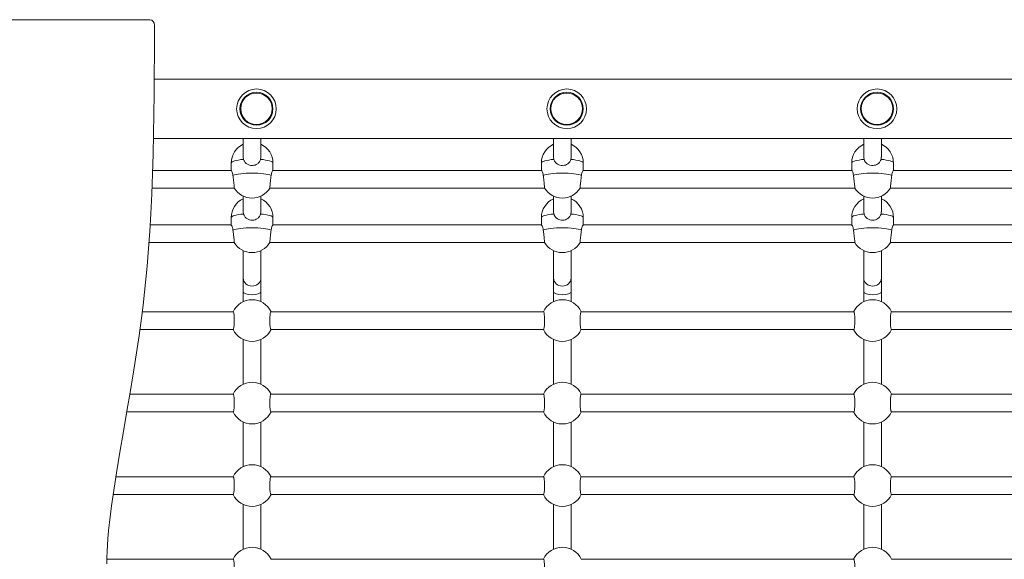
# Model space of a CAD drawing. Units: millimetres. Extents: x 38.64 to 46.56, y 59.33 to 66.29.
# Drawn here: x 41.76 to 42.66, y 61.33 to 61.82 of the extents above; entities that cross this region are included whole.
import ezdxf

# ---------------------------------------------------------------- set-up
doc = ezdxf.new("R2010")
doc.units = ezdxf.units.MM

# ---------------------------------------------------------------- blocks, each defined once
blk = doc.blocks.new('aa')
at = {"color": 7, "linetype": 'Continuous', "lineweight": 15}
for p, q in [((3150.96035, 6004.09795), (3151.6023, 6004.09795)), ((3151.6065, 6004.09295), (3151.6065, 6004.06651)), ((3151.6065, 6004.06651), (3151.60639, 6004.04837)), ((3151.60639, 6004.04837), (3151.60625, 6004.03022)), ((3153.20212, 6004.04395), (3151.60636, 6004.04395)), ((3151.60625, 6004.03022), (3151.60605, 6004.01208)), ((3151.60605, 6004.01208), (3151.60576, 6003.99394)), ((3151.60576, 6003.99394), (3151.60535, 6003.97582)), ((3151.60567, 6003.98995), (3153.20279, 6003.98995)), ((3151.68725, 6003.98995), (3151.68725, 6003.97285)), ((3151.70325, 6003.97285), (3151.70325, 6003.98995)), ((3151.96925, 6003.98995), (3151.96925, 6003.97285)), ((3151.98525, 6003.97285), (3151.98525, 6003.98995)), ((3152.25125, 6003.98995), (3152.25125, 6003.97285)), ((3152.26725, 6003.97285), (3152.26725, 6003.98995)), ((3151.60535, 6003.97582), (3151.6048, 6003.9577)), ((3151.68727, 6003.9729), (3151.6875, 6003.97098)), ((3151.70299, 6003.97098), (3151.70316, 6003.9729)), ((3151.96927, 6003.9729), (3151.9695, 6003.97098)), ((3151.98499, 6003.97098), (3151.98516, 6003.9729)), ((3152.25127, 6003.9729), (3152.2515, 6003.97098)), ((3152.26699, 6003.97098), (3152.26716, 6003.9729)), ((3151.67625, 6003.96753), (3151.67625, 6003.96083)), ((3151.71425, 6003.96083), (3151.71425, 6003.96753)), ((3151.95825, 6003.96753), (3151.95825, 6003.96083)), ((3151.99625, 6003.96083), (3151.99625, 6003.96753)), ((3152.24025, 6003.96753), (3152.24025, 6003.96083)), ((3152.27825, 6003.96083), (3152.27825, 6003.96753)), ((3151.6048, 6003.9577), (3151.60409, 6003.9396)), ((3151.67631, 6003.96083), (3151.6049, 6003.96083)), ((3151.95831, 6003.96083), (3151.71418, 6003.96083)), ((3152.24031, 6003.96083), (3151.99618, 6003.96083)), ((3152.52231, 6003.96083), (3152.27818, 6003.96083)), ((3151.6043, 6003.94483), (3151.67907, 6003.94483)), ((3151.71142, 6003.94483), (3151.96107, 6003.94483)), ((3151.99342, 6003.94483), (3152.24307, 6003.94483)), ((3152.27542, 6003.94483), (3152.52507, 6003.94483)), ((3151.60409, 6003.9396), (3151.6032, 6003.9215)), ((3151.68725, 6003.93756), (3151.68725, 6003.92323)), ((3151.70325, 6003.92323), (3151.70325, 6003.93756)), ((3151.96925, 6003.93756), (3151.96925, 6003.92323)), ((3151.98525, 6003.92323), (3151.98525, 6003.93756)), ((3152.25125, 6003.93756), (3152.25125, 6003.92323)), ((3152.26725, 6003.92323), (3152.26725, 6003.93756)), ((3151.6032, 6003.9215), (3151.60225, 6003.90565)), ((3151.67625, 6003.91801), (3151.67625, 6003.91144)), ((3151.68727, 6003.92323), (3151.6875, 6003.92131)), ((3151.70299, 6003.92131), (3151.70316, 6003.92324)), ((3151.71425, 6003.91144), (3151.71425, 6003.91801)), ((3151.95825, 6003.91801), (3151.95825, 6003.91144)), ((3151.96927, 6003.92323), (3151.9695, 6003.92131)), ((3151.98499, 6003.92131), (3151.98516, 6003.92324)), ((3151.99625, 6003.91144), (3151.99625, 6003.91801)), ((3152.24025, 6003.91801), (3152.24025, 6003.91144)), ((3152.25127, 6003.92323), (3152.2515, 6003.92131)), ((3152.26699, 6003.92131), (3152.26716, 6003.92324)), ((3152.27825, 6003.91144), (3152.27825, 6003.91801)), ((3151.6763, 6003.91144), (3151.60259, 6003.91144)), ((3151.9583, 6003.91144), (3151.7142, 6003.91144)), ((3152.2403, 6003.91144), (3151.9962, 6003.91144)), ((3152.5223, 6003.91144), (3152.2782, 6003.91144)), ((3151.60225, 6003.90565), (3151.60112, 6003.88981)), ((3151.60112, 6003.88981), (3151.59982, 6003.87399)), ((3151.60152, 6003.89544), (3151.67898, 6003.89544)), ((3151.71152, 6003.89544), (3151.96098, 6003.89544)), ((3151.99352, 6003.89544), (3152.24298, 6003.89544)), ((3152.27552, 6003.89544), (3152.52498, 6003.89544)), ((3151.68725, 6003.88802), (3151.68725, 6003.86298)), ((3151.70325, 6003.86298), (3151.70325, 6003.88802)), ((3151.96925, 6003.88802), (3151.96925, 6003.86298)), ((3151.98525, 6003.86298), (3151.98525, 6003.88802)), ((3152.25125, 6003.88802), (3152.25125, 6003.86298)), ((3152.26725, 6003.86298), (3152.26725, 6003.88802)), ((3151.59982, 6003.87399), (3151.59871, 6003.86212)), ((3151.68725, 6003.86298), (3151.68725, 6003.85078)), ((3151.70325, 6003.85078), (3151.70325, 6003.86298)), ((3151.96925, 6003.86298), (3151.96925, 6003.85078)), ((3151.98525, 6003.85078), (3151.98525, 6003.86298)), ((3152.25125, 6003.86298), (3152.25125, 6003.85078)), ((3152.26725, 6003.85078), (3152.26725, 6003.86298)), ((3151.59871, 6003.86212), (3151.59748, 6003.85027)), ((3151.59748, 6003.85027), (3151.59615, 6003.83843)), ((3151.68725, 6003.85078), (3151.68725, 6003.84168)), ((3151.70325, 6003.84168), (3151.70325, 6003.85078)), ((3151.96925, 6003.85078), (3151.96925, 6003.84168)), ((3151.98525, 6003.84168), (3151.98525, 6003.85078)), ((3152.25125, 6003.85078), (3152.25125, 6003.84168)), ((3152.26725, 6003.84168), (3152.26725, 6003.85078)), ((3151.59615, 6003.83843), (3151.59469, 6003.82661)), ((3151.67813, 6003.83245), (3151.59541, 6003.83245)), ((3151.96013, 6003.83245), (3151.71236, 6003.83245)), ((3152.24213, 6003.83245), (3151.99436, 6003.83245)), ((3152.52413, 6003.83245), (3152.27636, 6003.83245)), ((3151.59469, 6003.82661), (3151.59257, 6003.81091)), ((3151.59257, 6003.81091), (3151.59028, 6003.79524)), ((3151.59332, 6003.81645), (3151.67813, 6003.81645)), ((3151.71236, 6003.81645), (3151.96013, 6003.81645)), ((3151.99436, 6003.81645), (3152.24213, 6003.81645)), ((3152.27636, 6003.81645), (3152.52413, 6003.81645)), ((3151.68725, 6003.80721), (3151.68725, 6003.76668)), ((3151.70325, 6003.76668), (3151.70325, 6003.80721)), ((3151.96925, 6003.80721), (3151.96925, 6003.76668)), ((3151.98525, 6003.76668), (3151.98525, 6003.80721)), ((3152.25125, 6003.80721), (3152.25125, 6003.76668)), ((3152.26725, 6003.76668), (3152.26725, 6003.80721)), ((3151.59028, 6003.79524), (3151.58784, 6003.7796)), ((3151.58784, 6003.7796), (3151.58475, 6003.76088)), ((3151.58475, 6003.76088), (3151.58155, 6003.74217)), ((3151.67813, 6003.75745), (3151.58416, 6003.75745)), ((3151.96013, 6003.75745), (3151.71236, 6003.75745)), ((3152.24213, 6003.75745), (3151.99436, 6003.75745)), ((3152.52413, 6003.75745), (3152.27636, 6003.75745)), ((3151.58155, 6003.74217), (3151.5783, 6003.72348)), ((3151.58142, 6003.74145), (3151.67813, 6003.74145)), ((3151.71236, 6003.74145), (3151.96013, 6003.74145)), ((3151.99436, 6003.74145), (3152.24213, 6003.74145)), ((3152.27636, 6003.74145), (3152.52413, 6003.74145)), ((3151.68725, 6003.73221), (3151.68725, 6003.69168)), ((3151.70325, 6003.69168), (3151.70325, 6003.73221)), ((3151.96925, 6003.73221), (3151.96925, 6003.69168)), ((3151.98525, 6003.69168), (3151.98525, 6003.73221)), ((3152.25125, 6003.73221), (3152.25125, 6003.69168)), ((3152.26725, 6003.69168), (3152.26725, 6003.73221)), ((3151.5783, 6003.72348), (3151.57508, 6003.70478)), ((3151.57508, 6003.70478), (3151.57197, 6003.68606)), ((3151.57197, 6003.68606), (3151.5704, 6003.67608)), ((3151.5704, 6003.67608), (3151.5689, 6003.66608)), ((3151.67813, 6003.68245), (3151.5714, 6003.68245)), ((3151.96013, 6003.68245), (3151.71236, 6003.68245)), ((3152.24213, 6003.68245), (3151.99436, 6003.68245)), ((3152.52413, 6003.68245), (3152.27636, 6003.68245)), ((3151.5689, 6003.66608), (3151.56751, 6003.65606)), ((3151.56895, 6003.66645), (3151.67813, 6003.66645)), ((3151.71236, 6003.66645), (3151.96013, 6003.66645)), ((3151.99436, 6003.66645), (3152.24213, 6003.66645)), ((3152.27636, 6003.66645), (3152.52413, 6003.66645)), ((3151.68725, 6003.65721), (3151.68725, 6003.61668)), ((3151.70325, 6003.61668), (3151.70325, 6003.65721)), ((3151.96925, 6003.65721), (3151.96925, 6003.61668)), ((3151.98525, 6003.61668), (3151.98525, 6003.65721)), ((3152.25125, 6003.65721), (3152.25125, 6003.61668)), ((3152.26725, 6003.61668), (3152.26725, 6003.65721)), ((3151.56655, 6003.64855), (3151.56568, 6003.64102)), ((3151.56751, 6003.65606), (3151.56655, 6003.64855)), ((3151.56568, 6003.64102), (3151.56491, 6003.63348)), ((3151.56491, 6003.63348), (3151.56427, 6003.62593)), ((3151.56427, 6003.62593), (3151.56388, 6003.6203)), ((3151.56358, 6003.61465), (3151.56338, 6003.60895)), ((3151.56388, 6003.6203), (3151.56358, 6003.61465)), ((3151.56338, 6003.60895), (3151.56331, 6003.60324)), ((3151.67813, 6003.60745), (3151.56336, 6003.60745)), ((3151.96013, 6003.60745), (3151.71236, 6003.60745)), ((3152.24213, 6003.60745), (3151.99436, 6003.60745)), ((3152.52413, 6003.60745), (3152.27636, 6003.60745))]:
    blk.add_line(p, q, dxfattribs=at)
at = {"color": 8, "linetype": 'Continuous', "lineweight": 15, "flags": 128}
for points in [[(3151.67625, 6003.96753), (3151.67644, 6003.96807), (3151.67703, 6003.9686), (3151.67799, 6003.96911), (3151.67931, 6003.96959), (3151.68095, 6003.97002), (3151.6829, 6003.9704), (3151.68509, 6003.97072), (3151.6875, 6003.97098)], [(3151.70299, 6003.97098), (3151.7054, 6003.97072), (3151.7076, 6003.9704), (3151.70954, 6003.97002), (3151.71119, 6003.96959), (3151.71251, 6003.96911), (3151.71347, 6003.9686), (3151.71405, 6003.96807), (3151.71425, 6003.96753)], [(3151.95825, 6003.96753), (3151.95844, 6003.96807), (3151.95903, 6003.9686), (3151.95999, 6003.96911), (3151.96131, 6003.96959), (3151.96295, 6003.97002), (3151.9649, 6003.9704), (3151.96709, 6003.97072), (3151.9695, 6003.97098)], [(3151.98499, 6003.97098), (3151.9874, 6003.97072), (3151.9896, 6003.9704), (3151.99154, 6003.97002), (3151.99319, 6003.96959), (3151.99451, 6003.96911), (3151.99547, 6003.9686), (3151.99605, 6003.96807), (3151.99625, 6003.96753)], [(3152.24025, 6003.96753), (3152.24044, 6003.96807), (3152.24103, 6003.9686), (3152.24199, 6003.96911), (3152.24331, 6003.96959), (3152.24495, 6003.97002), (3152.2469, 6003.9704), (3152.24909, 6003.97072), (3152.2515, 6003.97098)], [(3152.26699, 6003.97098), (3152.2694, 6003.97072), (3152.2716, 6003.9704), (3152.27354, 6003.97002), (3152.27519, 6003.96959), (3152.27651, 6003.96911), (3152.27747, 6003.9686), (3152.27805, 6003.96807), (3152.27825, 6003.96753)], [(3151.67625, 6003.91801), (3151.67644, 6003.91853), (3151.67703, 6003.91904), (3151.67799, 6003.91952), (3151.67931, 6003.91998), (3151.68095, 6003.92039), (3151.6829, 6003.92076), (3151.68509, 6003.92106), (3151.6875, 6003.92131)], [(3151.70299, 6003.92131), (3151.7054, 6003.92106), (3151.7076, 6003.92076), (3151.70954, 6003.92039), (3151.71119, 6003.91998), (3151.71251, 6003.91952), (3151.71347, 6003.91904), (3151.71405, 6003.91853), (3151.71425, 6003.91801)], [(3151.95825, 6003.91801), (3151.95844, 6003.91853), (3151.95903, 6003.91904), (3151.95999, 6003.91952), (3151.96131, 6003.91998), (3151.96295, 6003.92039), (3151.9649, 6003.92076), (3151.96709, 6003.92106), (3151.9695, 6003.92131)], [(3151.98499, 6003.92131), (3151.9874, 6003.92106), (3151.9896, 6003.92076), (3151.99154, 6003.92039), (3151.99319, 6003.91998), (3151.99451, 6003.91952), (3151.99547, 6003.91904), (3151.99605, 6003.91853), (3151.99625, 6003.91801)], [(3152.24025, 6003.91801), (3152.24044, 6003.91853), (3152.24103, 6003.91904), (3152.24199, 6003.91952), (3152.24331, 6003.91998), (3152.24495, 6003.92039), (3152.2469, 6003.92076), (3152.24909, 6003.92106), (3152.2515, 6003.92131)], [(3152.26699, 6003.92131), (3152.2694, 6003.92106), (3152.2716, 6003.92076), (3152.27354, 6003.92039), (3152.27519, 6003.91998), (3152.27651, 6003.91952), (3152.27747, 6003.91904), (3152.27805, 6003.91853), (3152.27825, 6003.91801)]]:
    blk.add_lwpolyline(points, dxfattribs=at)
at = {"color": 7, "linetype": 'Continuous', "lineweight": 15, "flags": 128}
for points in [[(3151.6779, 6003.95633), (3151.67919, 6003.95681), (3151.68081, 6003.95725), (3151.68273, 6003.95763), (3151.68491, 6003.95796), (3151.6873, 6003.95822), (3151.68986, 6003.95841), (3151.69252, 6003.95853), (3151.69525, 6003.95857), (3151.69797, 6003.95853), (3151.70064, 6003.95841), (3151.7032, 6003.95822), (3151.70559, 6003.95796), (3151.70777, 6003.95763), (3151.70969, 6003.95725), (3151.71131, 6003.95681), (3151.7126, 6003.95633)], [(3151.9599, 6003.95633), (3151.96119, 6003.95681), (3151.96281, 6003.95725), (3151.96473, 6003.95763), (3151.96691, 6003.95796), (3151.9693, 6003.95822), (3151.97186, 6003.95841), (3151.97452, 6003.95853), (3151.97725, 6003.95857), (3151.97997, 6003.95853), (3151.98264, 6003.95841), (3151.9852, 6003.95822), (3151.98759, 6003.95796), (3151.98977, 6003.95763), (3151.99169, 6003.95725), (3151.99331, 6003.95681), (3151.9946, 6003.95633)], [(3152.2419, 6003.95633), (3152.24319, 6003.95681), (3152.24481, 6003.95725), (3152.24673, 6003.95763), (3152.24891, 6003.95796), (3152.2513, 6003.95822), (3152.25386, 6003.95841), (3152.25652, 6003.95853), (3152.25925, 6003.95857), (3152.26197, 6003.95853), (3152.26464, 6003.95841), (3152.2672, 6003.95822), (3152.26959, 6003.95796), (3152.27177, 6003.95763), (3152.27369, 6003.95725), (3152.27531, 6003.95681), (3152.2766, 6003.95633)], [(3151.6779, 6003.90672), (3151.67919, 6003.90718), (3151.68081, 6003.9076), (3151.68273, 6003.90797), (3151.68491, 6003.90828), (3151.6873, 6003.90853), (3151.68986, 6003.90871), (3151.69252, 6003.90882), (3151.69525, 6003.90886), (3151.69797, 6003.90882), (3151.70064, 6003.90871), (3151.7032, 6003.90853), (3151.70559, 6003.90828), (3151.70777, 6003.90797), (3151.70969, 6003.9076), (3151.71131, 6003.90718), (3151.7126, 6003.90672)], [(3151.9599, 6003.90672), (3151.96119, 6003.90718), (3151.96281, 6003.9076), (3151.96473, 6003.90797), (3151.96691, 6003.90828), (3151.9693, 6003.90853), (3151.97186, 6003.90871), (3151.97452, 6003.90882), (3151.97725, 6003.90886), (3151.97997, 6003.90882), (3151.98264, 6003.90871), (3151.9852, 6003.90853), (3151.98759, 6003.90828), (3151.98977, 6003.90797), (3151.99169, 6003.9076), (3151.99331, 6003.90718), (3151.9946, 6003.90672)], [(3152.2419, 6003.90672), (3152.24319, 6003.90718), (3152.24481, 6003.9076), (3152.24673, 6003.90797), (3152.24891, 6003.90828), (3152.2513, 6003.90853), (3152.25386, 6003.90871), (3152.25652, 6003.90882), (3152.25925, 6003.90886), (3152.26197, 6003.90882), (3152.26464, 6003.90871), (3152.2672, 6003.90853), (3152.26959, 6003.90828), (3152.27177, 6003.90797), (3152.27369, 6003.9076), (3152.27531, 6003.90718), (3152.2766, 6003.90672)]]:
    blk.add_lwpolyline(points, dxfattribs=at)
at = {"color": 7, "linetype": 'Continuous', "lineweight": 15}
for centre, radius in [((3151.69925, 6004.01695), 0.018), ((3151.98125, 6004.01695), 0.018), ((3152.26325, 6004.01695), 0.018), ((3151.69925, 6004.01695), 0.015), ((3151.69925, 6004.01695), 0.01434), ((3151.98125, 6004.01695), 0.015), ((3151.98125, 6004.01695), 0.01434), ((3152.26325, 6004.01695), 0.015), ((3152.26325, 6004.01695), 0.01434)]:
    blk.add_circle(centre, radius, dxfattribs=at)
for centre, radius, start, end in [((3151.60179, 6004.09325), 0.00472, 356.27253, 83.76724), ((3151.69525, 6003.96753), 0.019, 114.90106, 180), ((3151.69525, 6003.96753), 0.019, 0, 65.09894), ((3151.97725, 6003.96753), 0.019, 114.90106, 180), ((3151.97725, 6003.96753), 0.019, 0, 65.09894), ((3152.25925, 6003.96753), 0.019, 114.90106, 180), ((3152.25925, 6003.96753), 0.019, 0, 65.09894), ((3151.69525, 6003.95479), 0.019, 211.28727, 328.55517), ((3151.97725, 6003.95479), 0.019, 211.28727, 328.55517), ((3152.25925, 6003.95479), 0.019, 211.28727, 328.55517), ((3151.69525, 6003.91801), 0.019, 114.90106, 180), ((3151.69525, 6003.91801), 0.019, 0, 65.09894), ((3151.97725, 6003.91801), 0.019, 114.90106, 180), ((3151.97725, 6003.91801), 0.019, 0, 65.09894), ((3152.25925, 6003.91801), 0.019, 114.90106, 180), ((3152.25925, 6003.91801), 0.019, 0, 65.09894), ((3151.69525, 6003.90525), 0.019, 211.31552, 328.5072), ((3151.97725, 6003.90525), 0.019, 211.31552, 328.5072), ((3152.25925, 6003.90525), 0.019, 211.31552, 328.5072), ((3151.69525, 6003.82445), 0.019, 24.90106, 155.09894), ((3151.97725, 6003.82445), 0.019, 24.90106, 155.09894), ((3152.25925, 6003.82445), 0.019, 24.90106, 155.09894), ((3151.69525, 6003.82445), 0.019, 204.90106, 335.09894), ((3151.97725, 6003.82445), 0.019, 204.90106, 335.09894), ((3152.25925, 6003.82445), 0.019, 204.90106, 335.09894), ((3151.69525, 6003.74945), 0.019, 24.90106, 155.09894), ((3151.97725, 6003.74945), 0.019, 24.90106, 155.09894), ((3152.25925, 6003.74945), 0.019, 24.90106, 155.09894), ((3151.69525, 6003.74945), 0.019, 204.90106, 335.09894), ((3151.97725, 6003.74945), 0.019, 204.90106, 335.09894), ((3152.25925, 6003.74945), 0.019, 204.90106, 335.09894), ((3151.69525, 6003.67445), 0.019, 24.90106, 155.09894), ((3151.97725, 6003.67445), 0.019, 24.90106, 155.09894), ((3152.25925, 6003.67445), 0.019, 24.90106, 155.09894), ((3151.69525, 6003.67445), 0.019, 204.90106, 335.09894), ((3151.97725, 6003.67445), 0.019, 204.90106, 335.09894), ((3152.25925, 6003.67445), 0.019, 204.90106, 335.09894), ((3151.69525, 6003.59945), 0.019, 24.90106, 155.09894), ((3151.97725, 6003.59945), 0.019, 24.90106, 155.09894), ((3152.25925, 6003.59945), 0.019, 24.90106, 155.09894)]:
    blk.add_arc(centre, radius, start, end, dxfattribs=at)
for centre, ratio in [((3151.69525, 6003.86298), 0.898276), ((3151.97725, 6003.86298), 0.898276), ((3152.25925, 6003.86298), 0.898276), ((3151.69525, 6003.85078), 0.350594), ((3151.97725, 6003.85078), 0.350594), ((3152.25925, 6003.85078), 0.350594)]:
    blk.add_ellipse(centre, major_axis=(0.008, 0), ratio=ratio, start_param=3.141593, end_param=6.283185, dxfattribs=at)
for points, knots in [([(3151.6875, 6003.97098), (3151.68781, 6003.97018), (3151.68843, 6003.96857), (3151.69034, 6003.96678), (3151.69276, 6003.96563), (3151.69546, 6003.9653), (3151.69803, 6003.96575), (3151.70026, 6003.96687), (3151.70208, 6003.96861), (3151.70269, 6003.97019), (3151.70299, 6003.97098)], [0, 0, 0, 0, 0.1272949, 0.2543219, 0.3863171, 0.5125234, 0.6302466, 0.7485425, 0.8750212, 1, 1, 1, 1]), ([(3151.9695, 6003.97098), (3151.96981, 6003.97018), (3151.97043, 6003.96857), (3151.97234, 6003.96678), (3151.97476, 6003.96563), (3151.97746, 6003.9653), (3151.98003, 6003.96575), (3151.98226, 6003.96687), (3151.98408, 6003.96861), (3151.98469, 6003.97019), (3151.98499, 6003.97098)], [0, 0, 0, 0, 0.1272949, 0.2543219, 0.3863171, 0.5125234, 0.6302466, 0.7485425, 0.8750212, 1, 1, 1, 1]), ([(3152.2515, 6003.97098), (3152.25181, 6003.97018), (3152.25243, 6003.96857), (3152.25434, 6003.96678), (3152.25676, 6003.96563), (3152.25946, 6003.9653), (3152.26203, 6003.96575), (3152.26426, 6003.96687), (3152.26608, 6003.96861), (3152.26669, 6003.97019), (3152.26699, 6003.97098)], [0, 0, 0, 0, 0.1272949, 0.2543219, 0.3863171, 0.5125234, 0.6302466, 0.7485425, 0.8750212, 1, 1, 1, 1]), ([(3151.6779, 6003.95633), (3151.67776, 6003.9571), (3151.67749, 6003.95864), (3151.67686, 6003.96014), (3151.67642, 6003.96088), (3151.67636, 6003.96076), (3151.67635, 6003.96074)], [0, 0, 0, 0, 0.299669, 0.598707, 0.909441, 1, 1, 1, 1]), ([(3151.67906, 6003.94491), (3151.67907, 6003.94488), (3151.67911, 6003.94475), (3151.67908, 6003.9454), (3151.67897, 6003.94682), (3151.67875, 6003.94898), (3151.67847, 6003.95156), (3151.67817, 6003.95414), (3151.67798, 6003.95565), (3151.6779, 6003.95633)], [0, 0, 0, 0, 0.035555, 0.200782, 0.365658, 0.531029, 0.697487, 0.865088, 1, 1, 1, 1]), ([(3151.7126, 6003.95633), (3151.71249, 6003.95548), (3151.71228, 6003.95377), (3151.71197, 6003.951), (3151.71169, 6003.94846), (3151.71149, 6003.94643), (3151.71139, 6003.94508), (3151.71141, 6003.94492), (3151.71142, 6003.94484)], [0, 0, 0, 0, 0.168302, 0.336616, 0.504862, 0.672327, 0.838603, 1, 1, 1, 1]), ([(3151.71414, 6003.96073), (3151.71412, 6003.96075), (3151.71404, 6003.96082), (3151.7136, 6003.96007), (3151.713, 6003.95861), (3151.71273, 6003.95709), (3151.7126, 6003.95633)], [0, 0, 0, 0, 0.130067, 0.408386, 0.705957, 1, 1, 1, 1]), ([(3151.9599, 6003.95633), (3151.95976, 6003.9571), (3151.95949, 6003.95864), (3151.95886, 6003.96014), (3151.95842, 6003.96088), (3151.95836, 6003.96076), (3151.95835, 6003.96074)], [0, 0, 0, 0, 0.299669, 0.598707, 0.909441, 1, 1, 1, 1]), ([(3151.96106, 6003.94491), (3151.96107, 6003.94488), (3151.96111, 6003.94475), (3151.96108, 6003.9454), (3151.96097, 6003.94682), (3151.96075, 6003.94898), (3151.96047, 6003.95156), (3151.96017, 6003.95414), (3151.95998, 6003.95565), (3151.9599, 6003.95633)], [0, 0, 0, 0, 0.035555, 0.200782, 0.365658, 0.531029, 0.697487, 0.865088, 1, 1, 1, 1]), ([(3151.9946, 6003.95633), (3151.99449, 6003.95548), (3151.99428, 6003.95377), (3151.99397, 6003.951), (3151.99369, 6003.94846), (3151.99349, 6003.94643), (3151.99339, 6003.94508), (3151.99341, 6003.94492), (3151.99342, 6003.94484)], [0, 0, 0, 0, 0.168302, 0.336616, 0.504862, 0.672327, 0.838603, 1, 1, 1, 1]), ([(3151.99614, 6003.96073), (3151.99612, 6003.96075), (3151.99604, 6003.96082), (3151.9956, 6003.96007), (3151.995, 6003.95861), (3151.99473, 6003.95709), (3151.9946, 6003.95633)], [0, 0, 0, 0, 0.130067, 0.408386, 0.705957, 1, 1, 1, 1]), ([(3152.2419, 6003.95633), (3152.24176, 6003.9571), (3152.24149, 6003.95864), (3152.24086, 6003.96014), (3152.24042, 6003.96088), (3152.24036, 6003.96076), (3152.24035, 6003.96074)], [0, 0, 0, 0, 0.299669, 0.598707, 0.909441, 1, 1, 1, 1]), ([(3152.24306, 6003.94491), (3152.24307, 6003.94488), (3152.24311, 6003.94475), (3152.24308, 6003.9454), (3152.24297, 6003.94682), (3152.24275, 6003.94898), (3152.24247, 6003.95156), (3152.24217, 6003.95414), (3152.24198, 6003.95565), (3152.2419, 6003.95633)], [0, 0, 0, 0, 0.035555, 0.200782, 0.365658, 0.531029, 0.697487, 0.865088, 1, 1, 1, 1]), ([(3152.2766, 6003.95633), (3152.27649, 6003.95548), (3152.27628, 6003.95377), (3152.27597, 6003.951), (3152.27569, 6003.94846), (3152.27549, 6003.94643), (3152.27539, 6003.94508), (3152.27541, 6003.94492), (3152.27542, 6003.94484)], [0, 0, 0, 0, 0.168302, 0.336616, 0.504862, 0.672327, 0.838603, 1, 1, 1, 1]), ([(3152.27814, 6003.96073), (3152.27812, 6003.96075), (3152.27804, 6003.96082), (3152.2776, 6003.96007), (3152.277, 6003.95861), (3152.27673, 6003.95709), (3152.2766, 6003.95633)], [0, 0, 0, 0, 0.130067, 0.408386, 0.705957, 1, 1, 1, 1]), ([(3151.6875, 6003.92131), (3151.68781, 6003.9205), (3151.68843, 6003.9189), (3151.69034, 6003.91709), (3151.69276, 6003.91594), (3151.69546, 6003.91561), (3151.69803, 6003.91605), (3151.70026, 6003.91719), (3151.70208, 6003.91893), (3151.70269, 6003.92052), (3151.70299, 6003.92131)], [0, 0, 0, 0, 0.127295, 0.254322, 0.386317, 0.512523, 0.630247, 0.748542, 0.875021, 1, 1, 1, 1]), ([(3151.9695, 6003.92131), (3151.96981, 6003.9205), (3151.97043, 6003.9189), (3151.97234, 6003.91709), (3151.97476, 6003.91594), (3151.97746, 6003.91561), (3151.98003, 6003.91605), (3151.98226, 6003.91719), (3151.98408, 6003.91893), (3151.98469, 6003.92052), (3151.98499, 6003.92131)], [0, 0, 0, 0, 0.127295, 0.254322, 0.386317, 0.512523, 0.630247, 0.748542, 0.875021, 1, 1, 1, 1]), ([(3152.2515, 6003.92131), (3152.25181, 6003.9205), (3152.25243, 6003.9189), (3152.25434, 6003.91709), (3152.25676, 6003.91594), (3152.25946, 6003.91561), (3152.26203, 6003.91605), (3152.26426, 6003.91719), (3152.26608, 6003.91893), (3152.26669, 6003.92052), (3152.26699, 6003.92131)], [0, 0, 0, 0, 0.127295, 0.254322, 0.386317, 0.512523, 0.630247, 0.748542, 0.875021, 1, 1, 1, 1]), ([(3151.6779, 6003.90672), (3151.67776, 6003.9075), (3151.67749, 6003.90905), (3151.67686, 6003.91056), (3151.67641, 6003.91133), (3151.67636, 6003.91121), (3151.67635, 6003.91119)], [0, 0, 0, 0, 0.297319, 0.594011, 0.902308, 1, 1, 1, 1]), ([(3151.71415, 6003.91119), (3151.71412, 6003.91121), (3151.71404, 6003.91126), (3151.7136, 6003.91049), (3151.713, 6003.90901), (3151.71273, 6003.90748), (3151.7126, 6003.90672)], [0, 0, 0, 0, 0.136909, 0.413039, 0.70827, 1, 1, 1, 1]), ([(3151.9599, 6003.90672), (3151.95976, 6003.9075), (3151.95949, 6003.90905), (3151.95886, 6003.91056), (3151.95841, 6003.91133), (3151.95836, 6003.91121), (3151.95835, 6003.91119)], [0, 0, 0, 0, 0.297319, 0.594011, 0.902308, 1, 1, 1, 1]), ([(3151.99615, 6003.91119), (3151.99612, 6003.91121), (3151.99604, 6003.91126), (3151.9956, 6003.91049), (3151.995, 6003.90901), (3151.99473, 6003.90748), (3151.9946, 6003.90672)], [0, 0, 0, 0, 0.136909, 0.413039, 0.70827, 1, 1, 1, 1]), ([(3152.2419, 6003.90672), (3152.24176, 6003.9075), (3152.24149, 6003.90905), (3152.24086, 6003.91056), (3152.24041, 6003.91133), (3152.24036, 6003.91121), (3152.24035, 6003.91119)], [0, 0, 0, 0, 0.297319, 0.594011, 0.902308, 1, 1, 1, 1]), ([(3152.27815, 6003.91119), (3152.27812, 6003.91121), (3152.27804, 6003.91126), (3152.2776, 6003.91049), (3152.277, 6003.90901), (3152.27673, 6003.90748), (3152.2766, 6003.90672)], [0, 0, 0, 0, 0.136909, 0.413039, 0.70827, 1, 1, 1, 1]), ([(3151.67907, 6003.89536), (3151.67907, 6003.89533), (3151.67911, 6003.8952), (3151.67908, 6003.89583), (3151.67897, 6003.89722), (3151.67875, 6003.89937), (3151.67847, 6003.90194), (3151.67817, 6003.90452), (3151.67798, 6003.90604), (3151.6779, 6003.90672)], [0, 0, 0, 0, 0.031291, 0.197249, 0.362853, 0.528956, 0.696149, 0.864492, 1, 1, 1, 1]), ([(3151.7126, 6003.90672), (3151.71249, 6003.90587), (3151.71228, 6003.90415), (3151.71197, 6003.90138), (3151.71169, 6003.89886), (3151.71149, 6003.89681), (3151.7114, 6003.8956), (3151.71139, 6003.89513), (3151.71143, 6003.89532), (3151.71144, 6003.89533)], [0, 0, 0, 0, 0.165047, 0.330104, 0.495096, 0.659321, 0.822381, 0.984432, 1, 1, 1, 1]), ([(3151.96107, 6003.89536), (3151.96107, 6003.89533), (3151.96111, 6003.8952), (3151.96108, 6003.89583), (3151.96097, 6003.89722), (3151.96075, 6003.89937), (3151.96047, 6003.90194), (3151.96017, 6003.90452), (3151.95998, 6003.90604), (3151.9599, 6003.90672)], [0, 0, 0, 0, 0.031291, 0.197249, 0.362853, 0.528956, 0.696149, 0.864492, 1, 1, 1, 1]), ([(3151.9946, 6003.90672), (3151.99449, 6003.90587), (3151.99428, 6003.90415), (3151.99397, 6003.90138), (3151.99369, 6003.89886), (3151.99349, 6003.89681), (3151.9934, 6003.8956), (3151.99339, 6003.89513), (3151.99343, 6003.89532), (3151.99344, 6003.89533)], [0, 0, 0, 0, 0.165047, 0.330104, 0.495096, 0.659321, 0.822381, 0.984432, 1, 1, 1, 1]), ([(3152.24305, 6003.8954), (3152.24306, 6003.89535), (3152.24311, 6003.89519), (3152.24308, 6003.89581), (3152.24297, 6003.89722), (3152.24275, 6003.89937), (3152.24247, 6003.90194), (3152.24217, 6003.90452), (3152.24198, 6003.90604), (3152.2419, 6003.90672)], [0, 0, 0, 0, 0.054244, 0.216269, 0.37795, 0.540117, 0.703349, 0.867703, 1, 1, 1, 1]), ([(3152.2766, 6003.90672), (3152.27649, 6003.90587), (3152.27628, 6003.90415), (3152.27597, 6003.90138), (3152.27569, 6003.89886), (3152.27549, 6003.89681), (3152.2754, 6003.8956), (3152.27539, 6003.89513), (3152.27543, 6003.89532), (3152.27544, 6003.89533)], [0, 0, 0, 0, 0.165047, 0.330104, 0.495096, 0.659321, 0.822381, 0.984432, 1, 1, 1, 1]), ([(3151.67813, 6003.81653), (3151.67816, 6003.81651), (3151.67829, 6003.81638), (3151.67853, 6003.81707), (3151.6788, 6003.81856), (3151.679, 6003.82079), (3151.6791, 6003.8234), (3151.67909, 6003.82613), (3151.67897, 6003.82865), (3151.67875, 6003.83073), (3151.67847, 6003.83204), (3151.67825, 6003.83255), (3151.67814, 6003.83243), (3151.67813, 6003.83243)], [0, 0, 0, 0, 0.02764, 0.136071, 0.244458, 0.352342, 0.459461, 0.565916, 0.672145, 0.778694, 0.885942, 0.993927, 1, 1, 1, 1]), ([(3151.71236, 6003.83236), (3151.71234, 6003.83239), (3151.71221, 6003.83251), (3151.71197, 6003.83183), (3151.71169, 6003.83034), (3151.71149, 6003.82811), (3151.71139, 6003.82549), (3151.71141, 6003.82276), (3151.71153, 6003.82024), (3151.71175, 6003.81816), (3151.71203, 6003.81686), (3151.71225, 6003.81634), (3151.71236, 6003.81646), (3151.71236, 6003.81647)], [0, 0, 0, 0, 0.0276403, 0.1360711, 0.2444584, 0.3523423, 0.4594606, 0.5659163, 0.672145, 0.7786936, 0.8859418, 0.993927, 1, 1, 1, 1]), ([(3151.96013, 6003.81653), (3151.96016, 6003.81651), (3151.96029, 6003.81638), (3151.96053, 6003.81707), (3151.9608, 6003.81856), (3151.961, 6003.82079), (3151.9611, 6003.8234), (3151.96109, 6003.82613), (3151.96097, 6003.82865), (3151.96075, 6003.83073), (3151.96047, 6003.83204), (3151.96025, 6003.83255), (3151.96014, 6003.83243), (3151.96013, 6003.83243)], [0, 0, 0, 0, 0.02764, 0.136071, 0.244458, 0.352342, 0.459461, 0.565916, 0.672145, 0.778694, 0.885942, 0.993927, 1, 1, 1, 1]), ([(3151.99436, 6003.83236), (3151.99434, 6003.83239), (3151.99421, 6003.83251), (3151.99397, 6003.83183), (3151.99369, 6003.83034), (3151.99349, 6003.82811), (3151.99339, 6003.82549), (3151.99341, 6003.82276), (3151.99353, 6003.82024), (3151.99375, 6003.81816), (3151.99403, 6003.81686), (3151.99425, 6003.81634), (3151.99436, 6003.81646), (3151.99436, 6003.81647)], [0, 0, 0, 0, 0.0276403, 0.1360711, 0.2444584, 0.3523423, 0.4594606, 0.5659163, 0.672145, 0.7786936, 0.8859418, 0.993927, 1, 1, 1, 1]), ([(3152.24213, 6003.81653), (3152.24216, 6003.81651), (3152.24229, 6003.81638), (3152.24253, 6003.81707), (3152.2428, 6003.81856), (3152.243, 6003.82079), (3152.2431, 6003.8234), (3152.24309, 6003.82613), (3152.24297, 6003.82865), (3152.24275, 6003.83073), (3152.24247, 6003.83204), (3152.24225, 6003.83255), (3152.24214, 6003.83243), (3152.24213, 6003.83243)], [0, 0, 0, 0, 0.02764, 0.136071, 0.244458, 0.352342, 0.459461, 0.565916, 0.672145, 0.778694, 0.885942, 0.993927, 1, 1, 1, 1]), ([(3152.27636, 6003.83236), (3152.27634, 6003.83239), (3152.27621, 6003.83251), (3152.27597, 6003.83183), (3152.27569, 6003.83034), (3152.27549, 6003.82811), (3152.27539, 6003.82549), (3152.27541, 6003.82276), (3152.27553, 6003.82024), (3152.27575, 6003.81816), (3152.27603, 6003.81686), (3152.27625, 6003.81634), (3152.27636, 6003.81646), (3152.27636, 6003.81647)], [0, 0, 0, 0, 0.0276403, 0.1360711, 0.2444584, 0.3523423, 0.4594606, 0.5659163, 0.672145, 0.7786936, 0.8859418, 0.993927, 1, 1, 1, 1]), ([(3151.67813, 6003.74153), (3151.67816, 6003.74151), (3151.67829, 6003.74138), (3151.67853, 6003.74207), (3151.6788, 6003.74356), (3151.679, 6003.74579), (3151.6791, 6003.7484), (3151.67909, 6003.75113), (3151.67897, 6003.75365), (3151.67875, 6003.75573), (3151.67847, 6003.75704), (3151.67825, 6003.75755), (3151.67814, 6003.75743), (3151.67813, 6003.75743)], [0, 0, 0, 0, 0.02764, 0.136071, 0.244458, 0.352342, 0.459461, 0.565916, 0.672145, 0.778694, 0.885942, 0.993927, 1, 1, 1, 1]), ([(3151.71236, 6003.75736), (3151.71234, 6003.75739), (3151.71221, 6003.75751), (3151.71197, 6003.75683), (3151.71169, 6003.75534), (3151.71149, 6003.75311), (3151.71139, 6003.75049), (3151.71141, 6003.74776), (3151.71153, 6003.74524), (3151.71175, 6003.74316), (3151.71203, 6003.74186), (3151.71225, 6003.74134), (3151.71236, 6003.74146), (3151.71236, 6003.74147)], [0, 0, 0, 0, 0.02764, 0.136071, 0.244458, 0.352342, 0.459461, 0.565916, 0.672145, 0.778694, 0.885942, 0.993927, 1, 1, 1, 1]), ([(3151.96013, 6003.74153), (3151.96016, 6003.74151), (3151.96029, 6003.74138), (3151.96053, 6003.74207), (3151.9608, 6003.74356), (3151.961, 6003.74579), (3151.9611, 6003.7484), (3151.96109, 6003.75113), (3151.96097, 6003.75365), (3151.96075, 6003.75573), (3151.96047, 6003.75704), (3151.96025, 6003.75755), (3151.96014, 6003.75743), (3151.96013, 6003.75743)], [0, 0, 0, 0, 0.02764, 0.136071, 0.244458, 0.352342, 0.459461, 0.565916, 0.672145, 0.778694, 0.885942, 0.993927, 1, 1, 1, 1]), ([(3151.99436, 6003.75736), (3151.99434, 6003.75739), (3151.99421, 6003.75751), (3151.99397, 6003.75683), (3151.99369, 6003.75534), (3151.99349, 6003.75311), (3151.99339, 6003.75049), (3151.99341, 6003.74776), (3151.99353, 6003.74524), (3151.99375, 6003.74316), (3151.99403, 6003.74186), (3151.99425, 6003.74134), (3151.99436, 6003.74146), (3151.99436, 6003.74147)], [0, 0, 0, 0, 0.02764, 0.136071, 0.244458, 0.352342, 0.459461, 0.565916, 0.672145, 0.778694, 0.885942, 0.993927, 1, 1, 1, 1]), ([(3152.24213, 6003.74153), (3152.24216, 6003.74151), (3152.24229, 6003.74138), (3152.24253, 6003.74207), (3152.2428, 6003.74356), (3152.243, 6003.74579), (3152.2431, 6003.7484), (3152.24309, 6003.75113), (3152.24297, 6003.75365), (3152.24275, 6003.75573), (3152.24247, 6003.75704), (3152.24225, 6003.75755), (3152.24214, 6003.75743), (3152.24213, 6003.75743)], [0, 0, 0, 0, 0.02764, 0.136071, 0.244458, 0.352342, 0.459461, 0.565916, 0.672145, 0.778694, 0.885942, 0.993927, 1, 1, 1, 1]), ([(3152.27636, 6003.75736), (3152.27634, 6003.75739), (3152.27621, 6003.75751), (3152.27597, 6003.75683), (3152.27569, 6003.75534), (3152.27549, 6003.75311), (3152.27539, 6003.75049), (3152.27541, 6003.74776), (3152.27553, 6003.74524), (3152.27575, 6003.74316), (3152.27603, 6003.74186), (3152.27625, 6003.74134), (3152.27636, 6003.74146), (3152.27636, 6003.74147)], [0, 0, 0, 0, 0.02764, 0.136071, 0.244458, 0.352342, 0.459461, 0.565916, 0.672145, 0.778694, 0.885942, 0.993927, 1, 1, 1, 1]), ([(3151.67813, 6003.66653), (3151.67816, 6003.66651), (3151.67829, 6003.66638), (3151.67853, 6003.66707), (3151.6788, 6003.66856), (3151.679, 6003.67079), (3151.6791, 6003.6734), (3151.67909, 6003.67613), (3151.67897, 6003.67865), (3151.67875, 6003.68073), (3151.67847, 6003.68204), (3151.67825, 6003.68255), (3151.67814, 6003.68243), (3151.67813, 6003.68243)], [0, 0, 0, 0, 0.0276403, 0.1360711, 0.2444584, 0.3523423, 0.4594606, 0.5659163, 0.672145, 0.7786936, 0.8859418, 0.993927, 1, 1, 1, 1]), ([(3151.71236, 6003.68236), (3151.71234, 6003.68239), (3151.71221, 6003.68251), (3151.71197, 6003.68183), (3151.71169, 6003.68034), (3151.71149, 6003.67811), (3151.71139, 6003.67549), (3151.71141, 6003.67276), (3151.71153, 6003.67024), (3151.71175, 6003.66816), (3151.71203, 6003.66686), (3151.71225, 6003.66634), (3151.71236, 6003.66646), (3151.71236, 6003.66647)], [0, 0, 0, 0, 0.02764, 0.136071, 0.244458, 0.352342, 0.459461, 0.565916, 0.672145, 0.778694, 0.885942, 0.993927, 1, 1, 1, 1]), ([(3151.96013, 6003.66653), (3151.96016, 6003.66651), (3151.96029, 6003.66638), (3151.96053, 6003.66707), (3151.9608, 6003.66856), (3151.961, 6003.67079), (3151.9611, 6003.6734), (3151.96109, 6003.67613), (3151.96097, 6003.67865), (3151.96075, 6003.68073), (3151.96047, 6003.68204), (3151.96025, 6003.68255), (3151.96014, 6003.68243), (3151.96013, 6003.68243)], [0, 0, 0, 0, 0.0276403, 0.1360711, 0.2444584, 0.3523423, 0.4594606, 0.5659163, 0.672145, 0.7786936, 0.8859418, 0.993927, 1, 1, 1, 1]), ([(3151.99436, 6003.68236), (3151.99434, 6003.68239), (3151.99421, 6003.68251), (3151.99397, 6003.68183), (3151.99369, 6003.68034), (3151.99349, 6003.67811), (3151.99339, 6003.67549), (3151.99341, 6003.67276), (3151.99353, 6003.67024), (3151.99375, 6003.66816), (3151.99403, 6003.66686), (3151.99425, 6003.66634), (3151.99436, 6003.66646), (3151.99436, 6003.66647)], [0, 0, 0, 0, 0.02764, 0.136071, 0.244458, 0.352342, 0.459461, 0.565916, 0.672145, 0.778694, 0.885942, 0.993927, 1, 1, 1, 1]), ([(3152.24213, 6003.66653), (3152.24216, 6003.66651), (3152.24229, 6003.66638), (3152.24253, 6003.66707), (3152.2428, 6003.66856), (3152.243, 6003.67079), (3152.2431, 6003.6734), (3152.24309, 6003.67613), (3152.24297, 6003.67865), (3152.24275, 6003.68073), (3152.24247, 6003.68204), (3152.24225, 6003.68255), (3152.24214, 6003.68243), (3152.24213, 6003.68243)], [0, 0, 0, 0, 0.0276403, 0.1360711, 0.2444584, 0.3523423, 0.4594606, 0.5659163, 0.672145, 0.7786936, 0.8859418, 0.993927, 1, 1, 1, 1]), ([(3152.27636, 6003.68236), (3152.27634, 6003.68239), (3152.27621, 6003.68251), (3152.27597, 6003.68183), (3152.27569, 6003.68034), (3152.27549, 6003.67811), (3152.27539, 6003.67549), (3152.27541, 6003.67276), (3152.27553, 6003.67024), (3152.27575, 6003.66816), (3152.27603, 6003.66686), (3152.27625, 6003.66634), (3152.27636, 6003.66646), (3152.27636, 6003.66647)], [0, 0, 0, 0, 0.02764, 0.136071, 0.244458, 0.352342, 0.459461, 0.565916, 0.672145, 0.778694, 0.885942, 0.993927, 1, 1, 1, 1]), ([(3151.67813, 6003.59153), (3151.67816, 6003.59151), (3151.67829, 6003.59138), (3151.67853, 6003.59207), (3151.6788, 6003.59356), (3151.679, 6003.59579), (3151.6791, 6003.5984), (3151.67909, 6003.60113), (3151.67897, 6003.60365), (3151.67875, 6003.60573), (3151.67847, 6003.60704), (3151.67825, 6003.60755), (3151.67814, 6003.60743), (3151.67813, 6003.60743)], [0, 0, 0, 0, 0.0276403, 0.1360711, 0.2444584, 0.3523423, 0.4594606, 0.5659163, 0.672145, 0.7786936, 0.8859418, 0.993927, 1, 1, 1, 1]), ([(3151.96013, 6003.59153), (3151.96016, 6003.59151), (3151.96029, 6003.59138), (3151.96053, 6003.59207), (3151.9608, 6003.59356), (3151.961, 6003.59579), (3151.9611, 6003.5984), (3151.96109, 6003.60113), (3151.96097, 6003.60365), (3151.96075, 6003.60573), (3151.96047, 6003.60704), (3151.96025, 6003.60755), (3151.96014, 6003.60743), (3151.96013, 6003.60743)], [0, 0, 0, 0, 0.02764, 0.136071, 0.244458, 0.352342, 0.459461, 0.565916, 0.672145, 0.778694, 0.885942, 0.993927, 1, 1, 1, 1]), ([(3152.24213, 6003.59153), (3152.24216, 6003.59151), (3152.24229, 6003.59138), (3152.24253, 6003.59207), (3152.2428, 6003.59356), (3152.243, 6003.59579), (3152.2431, 6003.5984), (3152.24309, 6003.60113), (3152.24297, 6003.60365), (3152.24275, 6003.60573), (3152.24247, 6003.60704), (3152.24225, 6003.60755), (3152.24214, 6003.60743), (3152.24213, 6003.60743)], [0, 0, 0, 0, 0.0276403, 0.1360711, 0.2444584, 0.3523423, 0.4594606, 0.5659163, 0.672145, 0.7786936, 0.8859418, 0.993927, 1, 1, 1, 1])]:
    blk.add_open_spline(points, degree=3, knots=knots, dxfattribs=at)

msp = doc.modelspace()

# ---------------------------------------------------------------- block references
at = {"xscale": 0.99937196871119, "yscale": 0.99937196871119, "zscale": 0.99937196871119}
msp.add_blockref('aa', (-3107.74377, -5938.51059), dxfattribs=at)

doc.saveas('drawing.dxf')
